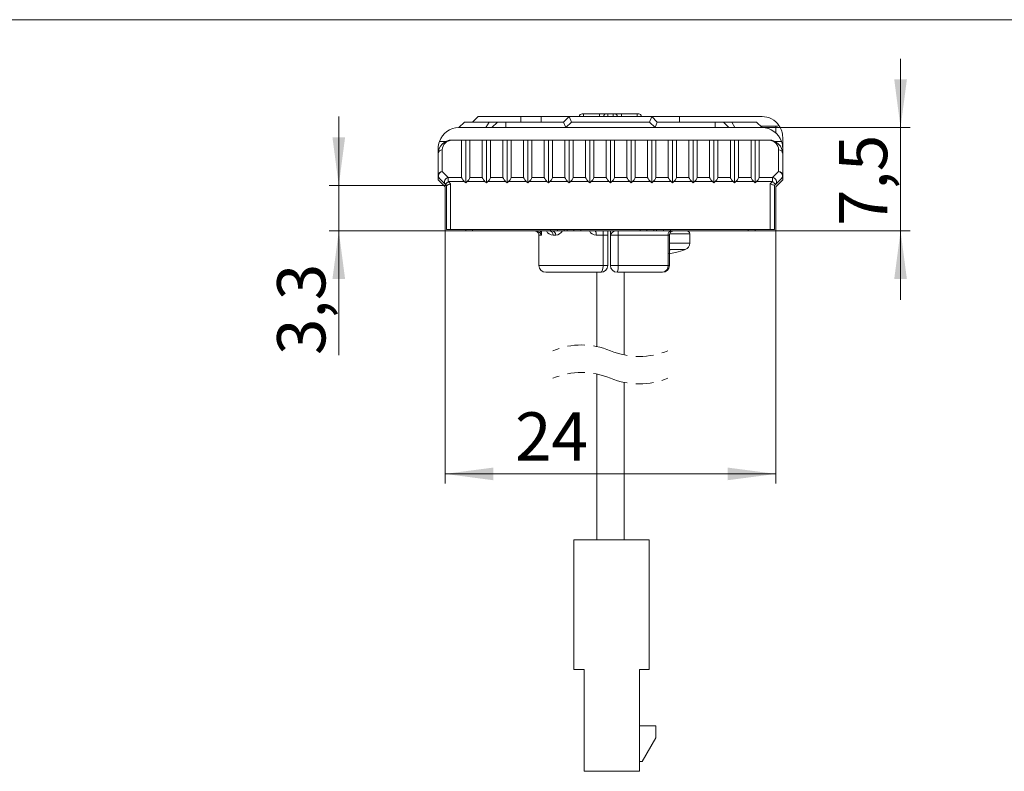
# Model space of a CAD drawing. Units: millimetres. Extents: x 4 to 205, y 5 to 292.
# Drawn here: x 72 to 143, y 237 to 292 of the extents above; entities that cross this region are included whole.
import ezdxf

# ---------------------------------------------------------------- set-up
doc = ezdxf.new("R2010")
doc.units = ezdxf.units.MM
doc.linetypes.add('HIDDEN', pattern=[1.905, 1.27, -0.635])
doc.styles.add('SLDTEXTSTYLE0', font='GOTHIC.TTF', dxfattribs={"width": 0.913})
doc.dimstyles.new('SLDDIMSTYLE0', dxfattribs={"dimtxt": 3.5, "dimasz": 3.5, "dimexe": 0, "dimexo": 0.0625, "dimgap": 0.875, "dimtad": 1, "dimrnd": 1e-09, "dimzin": 12, "dimdsep": 46, "dimtxsty": 'SLDTEXTSTYLE0', "dimsah": 1, "dimcen": 0.09, "dimadec": 0, "dimazin": 3, "dimtfac": 1, "dimtmove": 0, "dimatfit": 0, "dimfxl": 1, "dimfrac": 2, "dimtolj": 1, "dimtzin": 12, "dimarcsym": 0})
doc.dimstyles.new('SLDDIMSTYLE1', dxfattribs={"dimtxt": 3.5, "dimasz": 3.5, "dimexe": 0, "dimexo": 0.0625, "dimgap": 0.875, "dimtad": 1, "dimrnd": 1e-09, "dimzin": 12, "dimdsep": 46, "dimtxsty": 'SLDTEXTSTYLE0', "dimsah": 1, "dimcen": 0.09, "dimadec": 0, "dimazin": 3, "dimtfac": 1, "dimtofl": 0, "dimtmove": 0, "dimatfit": 3, "dimfxl": 1, "dimfrac": 2, "dimtolj": 1, "dimtzin": 12, "dimarcsym": 0})

# ---------------------------------------------------------------- blocks, each defined once
blk = doc.blocks.new('_D_4')
at = {"color": 2, "linetype": 'Continuous', "lineweight": 0, "transparency": 16777216}
for p, q in [((102.863, 276.677), (102.863, 258.341)), ((126.863, 276.677), (126.863, 258.341)), ((102.863, 259.041), (126.863, 259.041))]:
    blk.add_line(p, q, dxfattribs=at)
for points in [[(102.863, 259.041), (106.363, 258.581), (106.363, 259.501)], [(126.863, 259.041), (123.363, 259.501), (123.363, 258.581)]]:
    blk.add_solid(points, dxfattribs=at)
at = {"color": 2, "linetype": 'Continuous', "lineweight": 0, "transparency": 16777216, "insert": (107.933, 263.511), "char_height": 3.5, "attachment_point": 1, "style": 'SLDTEXTSTYLE0'}
blk.add_mtext('24', dxfattribs=at)
blk = doc.blocks.new('_D_5')
at = {"color": 2, "linetype": 'Continuous', "lineweight": 0, "transparency": 16777216}
for p, q in [((135.916, 284.177), (135.916, 289.177)), ((125.863, 284.177), (136.616, 284.177)), ((135.916, 276.677), (135.916, 284.177)), ((126.863, 276.677), (136.616, 276.677)), ((135.916, 276.677), (135.916, 271.677))]:
    blk.add_line(p, q, dxfattribs=at)
for points in [[(135.916, 284.177), (136.376, 287.677), (135.456, 287.677)], [(135.916, 276.677), (135.456, 273.177), (136.376, 273.177)]]:
    blk.add_solid(points, dxfattribs=at)
at = {"color": 2, "linetype": 'Continuous', "lineweight": 0, "transparency": 16777216, "insert": (131.445, 277.034), "char_height": 3.5, "attachment_point": 1, "rotation": 90, "style": 'SLDTEXTSTYLE0'}
blk.add_mtext('7,5', dxfattribs=at)
blk = doc.blocks.new('_D_6')
at = {"color": 2, "linetype": 'Continuous', "lineweight": 0, "transparency": 16777216}
for p, q in [((95.148, 279.977), (95.148, 284.977)), ((102.963, 279.977), (94.448, 279.977)), ((95.148, 276.677), (95.148, 279.977)), ((102.863, 276.677), (94.448, 276.677)), ((95.148, 276.677), (95.148, 267.67))]:
    blk.add_line(p, q, dxfattribs=at)
for points in [[(95.148, 279.977), (95.608, 283.477), (94.688, 283.477)], [(95.148, 276.677), (94.688, 273.177), (95.608, 273.177)]]:
    blk.add_solid(points, dxfattribs=at)
at = {"color": 2, "linetype": 'Continuous', "lineweight": 0, "transparency": 16777216, "insert": (90.677, 267.67), "char_height": 3.5, "attachment_point": 1, "rotation": 90, "style": 'SLDTEXTSTYLE0'}
blk.add_mtext('3,3', dxfattribs=at)

msp = doc.modelspace()

# ---------------------------------------------------------------- linework, layer by layer
at = {"color": 7, "linetype": 'Continuous', "lineweight": 15}
for p, q in [((205.01, 292.01), (22.059, 292.01)), ((112.813, 285.177), (112.913, 285.177)), ((112.913, 285.177), (114.063, 285.177)), ((114.063, 285.177), (114.563, 285.177)), ((114.563, 285.177), (114.663, 285.177)), ((114.663, 285.177), (115.063, 285.177)), ((115.063, 285.177), (115.163, 285.177)), ((115.163, 285.177), (115.663, 285.177)), ((115.663, 285.177), (116.813, 285.177)), ((116.813, 285.177), (116.913, 285.177)), ((104.263, 284.577), (103.863, 284.177)), ((104.263, 284.577), (106.052, 284.577)), ((105.263, 284.977), (104.863, 284.577)), ((108.363, 284.977), (105.263, 284.977)), ((106.052, 284.577), (106.663, 284.577)), ((106.663, 284.577), (106.263, 284.177)), ((106.663, 284.577), (107.263, 284.577)), ((107.263, 284.577), (111.463, 284.577)), ((109.847, 284.977), (108.363, 284.977)), ((111.863, 284.977), (109.847, 284.977)), ((111.463, 284.577), (111.863, 284.977)), ((111.463, 284.577), (111.628, 284.177)), ((112.028, 284.577), (111.628, 284.177)), ((112.028, 284.577), (111.863, 284.977)), ((111.863, 284.977), (117.863, 284.977)), ((117.697, 284.577), (112.028, 284.577)), ((117.697, 284.577), (117.863, 284.977)), ((118.097, 284.177), (117.697, 284.577)), ((117.863, 284.977), (118.263, 284.577)), ((119.879, 284.977), (117.863, 284.977)), ((118.097, 284.177), (118.263, 284.577)), ((118.263, 284.577), (122.463, 284.577)), ((125.863, 284.977), (119.879, 284.977)), ((122.463, 284.577), (123.063, 284.577)), ((123.463, 284.177), (123.063, 284.577)), ((123.063, 284.577), (123.674, 284.577)), ((123.674, 284.577), (125.463, 284.577)), ((125.863, 284.177), (125.463, 284.577)), ((125.863, 284.177), (103.863, 284.177)), ((125.763, 284.277), (126.863, 284.277)), ((102.448, 283.177), (102.927, 283.177)), ((104.082, 283.277), (103.363, 283.277)), ((104.063, 283.258), (104.063, 280.55)), ((104.363, 283.277), (104.082, 283.277)), ((104.363, 283.277), (104.363, 280.157)), ((104.644, 283.277), (104.363, 283.277)), ((105.582, 283.277), (104.644, 283.277)), ((104.663, 283.258), (104.663, 280.55)), ((105.563, 283.258), (105.563, 280.55)), ((105.863, 283.277), (105.582, 283.277)), ((105.863, 283.277), (105.863, 280.157)), ((106.144, 283.277), (105.863, 283.277)), ((107.082, 283.277), (106.144, 283.277)), ((106.163, 283.258), (106.163, 280.55)), ((107.063, 283.258), (107.063, 280.55)), ((107.363, 283.277), (107.082, 283.277)), ((107.363, 283.277), (107.363, 280.157)), ((107.644, 283.277), (107.363, 283.277)), ((108.582, 283.277), (107.644, 283.277)), ((107.663, 283.258), (107.663, 280.55)), ((108.563, 283.258), (108.563, 280.55)), ((108.863, 283.277), (108.582, 283.277)), ((108.863, 283.277), (108.863, 280.157)), ((109.144, 283.277), (108.863, 283.277)), ((110.082, 283.277), (109.144, 283.277)), ((109.163, 283.258), (109.163, 280.55)), ((110.063, 283.258), (110.063, 280.55)), ((110.363, 283.277), (110.082, 283.277)), ((110.363, 283.277), (110.363, 280.157)), ((110.644, 283.277), (110.363, 283.277)), ((111.582, 283.277), (110.644, 283.277)), ((110.663, 283.258), (110.663, 280.55)), ((111.563, 283.258), (111.563, 280.55)), ((111.863, 283.277), (111.582, 283.277)), ((111.863, 283.277), (111.863, 280.157)), ((112.144, 283.277), (111.863, 283.277)), ((113.082, 283.277), (112.144, 283.277)), ((112.163, 283.258), (112.163, 280.55)), ((113.063, 283.258), (113.063, 280.55)), ((113.363, 283.277), (113.082, 283.277)), ((113.363, 283.277), (113.363, 280.157)), ((113.644, 283.277), (113.363, 283.277)), ((114.582, 283.277), (113.644, 283.277)), ((113.663, 283.258), (113.663, 280.55)), ((114.563, 283.258), (114.563, 280.55)), ((114.863, 283.277), (114.582, 283.277)), ((114.863, 283.277), (114.863, 280.157)), ((115.144, 283.277), (114.863, 283.277)), ((116.082, 283.277), (115.144, 283.277)), ((115.163, 283.258), (115.163, 280.55)), ((116.063, 283.258), (116.063, 280.55)), ((116.363, 283.277), (116.082, 283.277)), ((116.363, 283.277), (116.363, 280.157)), ((116.644, 283.277), (116.363, 283.277)), ((117.582, 283.277), (116.644, 283.277)), ((116.663, 283.258), (116.663, 280.55)), ((117.563, 283.258), (117.563, 280.55)), ((117.863, 283.277), (117.582, 283.277)), ((117.863, 283.277), (117.863, 280.157)), ((118.144, 283.277), (117.863, 283.277)), ((119.082, 283.277), (118.144, 283.277)), ((118.163, 283.258), (118.163, 280.55)), ((119.063, 283.258), (119.063, 280.55)), ((119.363, 283.277), (119.082, 283.277)), ((119.363, 283.277), (119.363, 280.157)), ((119.644, 283.277), (119.363, 283.277)), ((120.582, 283.277), (119.644, 283.277)), ((119.663, 283.258), (119.663, 280.55)), ((120.563, 283.258), (120.563, 280.55)), ((120.863, 283.277), (120.582, 283.277)), ((120.863, 283.277), (120.863, 280.157)), ((121.144, 283.277), (120.863, 283.277)), ((122.082, 283.277), (121.144, 283.277)), ((121.163, 283.258), (121.163, 280.55)), ((122.063, 283.258), (122.063, 280.55)), ((122.363, 283.277), (122.082, 283.277)), ((122.363, 283.277), (122.363, 280.157)), ((122.644, 283.277), (122.363, 283.277)), ((123.582, 283.277), (122.644, 283.277)), ((122.663, 283.258), (122.663, 280.55)), ((123.563, 283.258), (123.563, 280.55)), ((123.863, 283.277), (123.582, 283.277)), ((123.863, 283.277), (123.863, 280.157)), ((124.144, 283.277), (123.863, 283.277)), ((125.082, 283.277), (124.144, 283.277)), ((124.163, 283.258), (124.163, 280.55)), ((125.063, 283.258), (125.063, 280.55)), ((125.363, 283.277), (125.082, 283.277)), ((125.363, 283.277), (125.363, 280.157)), ((125.644, 283.277), (125.363, 283.277)), ((126.363, 283.277), (125.644, 283.277)), ((125.663, 283.258), (125.663, 280.55)), ((126.799, 283.177), (127.277, 283.177)), ((127.363, 282.677), (127.363, 283.477)), ((102.363, 282.277), (102.363, 282.677)), ((102.363, 282.277), (102.363, 280.701)), ((127.363, 282.277), (127.363, 282.677)), ((127.363, 280.701), (127.363, 282.277)), ((102.363, 280.377), (102.363, 280.701)), ((102.363, 280.377), (102.863, 279.877)), ((102.451, 280.489), (102.883, 280.057)), ((104.363, 280.157), (104.258, 280.269)), ((104.468, 280.269), (104.363, 280.157)), ((105.863, 280.157), (105.758, 280.269)), ((105.968, 280.269), (105.863, 280.157)), ((107.363, 280.157), (107.258, 280.269)), ((107.468, 280.269), (107.363, 280.157)), ((108.863, 280.157), (108.758, 280.269)), ((108.968, 280.269), (108.863, 280.157)), ((110.363, 280.157), (110.258, 280.269)), ((110.468, 280.269), (110.363, 280.157)), ((111.863, 280.157), (111.758, 280.269)), ((111.968, 280.269), (111.863, 280.157)), ((113.363, 280.157), (113.258, 280.269)), ((113.468, 280.269), (113.363, 280.157)), ((114.863, 280.157), (114.758, 280.269)), ((114.968, 280.269), (114.863, 280.157)), ((116.363, 280.157), (116.258, 280.269)), ((116.468, 280.269), (116.363, 280.157)), ((117.863, 280.157), (117.758, 280.269)), ((117.968, 280.269), (117.863, 280.157)), ((119.363, 280.157), (119.258, 280.269)), ((119.468, 280.269), (119.363, 280.157)), ((120.863, 280.157), (120.758, 280.269)), ((120.968, 280.269), (120.863, 280.157)), ((122.363, 280.157), (122.258, 280.269)), ((122.468, 280.269), (122.363, 280.157)), ((123.863, 280.157), (123.758, 280.269)), ((123.968, 280.269), (123.863, 280.157)), ((125.363, 280.157), (125.258, 280.269)), ((125.468, 280.269), (125.363, 280.157)), ((126.842, 280.057), (127.275, 280.489)), ((126.863, 279.877), (127.363, 280.377)), ((127.363, 280.377), (127.363, 280.701)), ((102.863, 279.877), (102.863, 276.677)), ((102.883, 280.057), (102.963, 279.977)), ((102.963, 279.977), (102.963, 276.777)), ((126.763, 279.977), (126.842, 280.057)), ((126.763, 276.777), (126.763, 279.977)), ((126.863, 276.677), (126.863, 279.877)), ((104.363, 276.677), (102.863, 276.677)), ((102.963, 276.777), (103.263, 276.777)), ((126.463, 276.777), (103.263, 276.777)), ((104.363, 276.777), (104.363, 276.677)), ((104.363, 276.677), (104.863, 276.677)), ((110.513, 276.677), (104.863, 276.677)), ((110.513, 276.677), (111.013, 276.677)), ((111.013, 276.777), (111.013, 276.677)), ((111.013, 276.677), (111.513, 276.677)), ((111.713, 276.677), (111.513, 276.677)), ((111.713, 276.677), (112.213, 276.677)), ((112.213, 276.677), (112.213, 276.777)), ((112.213, 276.677), (112.713, 276.677)), ((117.013, 276.677), (112.713, 276.677)), ((114.663, 276.677), (114.663, 276.377)), ((114.863, 276.677), (114.863, 276.377)), ((117.013, 276.677), (117.513, 276.677)), ((117.513, 276.777), (117.513, 276.677)), ((117.513, 276.677), (118.013, 276.677)), ((118.213, 276.677), (118.013, 276.677)), ((118.213, 276.677), (118.713, 276.677)), ((118.713, 276.677), (118.713, 276.777)), ((118.713, 276.677), (119.213, 276.677)), ((124.863, 276.677), (119.213, 276.677)), ((124.863, 276.677), (125.363, 276.677)), ((125.363, 276.777), (125.363, 276.677)), ((126.863, 276.677), (125.363, 276.677)), ((126.463, 276.777), (126.763, 276.777)), ((109.663, 276.377), (109.663, 274.177)), ((114.663, 274.177), (114.663, 276.377)), ((114.863, 276.377), (114.863, 274.177)), ((119.142, 274.177), (119.142, 276.377)), ((120.613, 275.791), (120.613, 276.477)), ((114.163, 273.677), (110.163, 273.677)), ((113.863, 273.677), (113.863, 268.293)), ((115.363, 273.677), (118.642, 273.677)), ((115.863, 267.678), (115.863, 273.677)), ((113.863, 266.293), (113.863, 254.254)), ((115.863, 254.254), (115.863, 265.678)), ((112.213, 244.854), (112.213, 254.254)), ((112.213, 254.254), (117.663, 254.254)), ((117.663, 254.254), (117.663, 244.854)), ((112.213, 244.854), (112.963, 244.854)), ((112.963, 237.454), (112.963, 244.854)), ((117.663, 244.854), (116.963, 244.854)), ((116.963, 237.454), (116.963, 244.854)), ((118.163, 240.754), (116.963, 240.754)), ((118.163, 240.754), (118.163, 239.886)), ((117.163, 238.154), (118.163, 239.886)), ((117.163, 238.154), (116.963, 238.154)), ((112.963, 237.454), (116.963, 237.454))]:
    msp.add_line(p, q, dxfattribs=at)
at = {"color": 3, "linetype": 'Continuous', "lineweight": 0}
for p, q in [((112.913, 285.177), (112.913, 284.977)), ((114.063, 285.177), (114.063, 284.977)), ((114.663, 284.977), (114.663, 285.177)), ((115.063, 284.977), (115.063, 285.177)), ((115.663, 284.977), (115.663, 285.177)), ((116.813, 284.977), (116.813, 285.177)), ((106.052, 284.577), (105.826, 284.177)), ((107.263, 284.577), (107.263, 284.177)), ((108.363, 284.977), (108.363, 284.577)), ((109.847, 284.977), (109.847, 284.577)), ((119.879, 284.977), (119.879, 284.577)), ((122.463, 284.177), (122.463, 284.577)), ((123.899, 284.177), (123.674, 284.577)), ((126.863, 284.277), (126.863, 283.795)), ((103.363, 283.258), (103.363, 283.277)), ((103.363, 283.258), (104.063, 283.258)), ((104.663, 283.258), (105.563, 283.258)), ((106.163, 283.258), (107.063, 283.258)), ((107.663, 283.258), (108.563, 283.258)), ((109.163, 283.258), (110.063, 283.258)), ((110.663, 283.258), (111.563, 283.258)), ((112.163, 283.258), (113.063, 283.258)), ((113.663, 283.258), (114.563, 283.258)), ((115.163, 283.258), (116.063, 283.258)), ((116.663, 283.258), (117.563, 283.258)), ((118.163, 283.258), (119.063, 283.258)), ((119.663, 283.258), (120.563, 283.258)), ((121.163, 283.258), (122.063, 283.258)), ((122.663, 283.258), (123.563, 283.258)), ((124.163, 283.258), (125.063, 283.258)), ((125.663, 283.258), (126.363, 283.258)), ((126.363, 283.258), (126.363, 283.277)), ((102.663, 280.982), (102.663, 282.558)), ((127.063, 282.558), (127.063, 280.982)), ((103.095, 280.55), (102.663, 280.982)), ((127.063, 280.982), (126.63, 280.55)), ((104.063, 280.55), (103.095, 280.55)), ((103.095, 280.269), (103.095, 280.55)), ((103.095, 280.269), (104.258, 280.269)), ((103.263, 280.101), (103.095, 280.269)), ((103.263, 276.777), (103.263, 280.101)), ((104.468, 280.269), (105.758, 280.269)), ((105.563, 280.55), (104.663, 280.55)), ((105.968, 280.269), (107.258, 280.269)), ((107.063, 280.55), (106.163, 280.55)), ((107.468, 280.269), (108.758, 280.269)), ((108.563, 280.55), (107.663, 280.55)), ((108.968, 280.269), (110.258, 280.269)), ((110.063, 280.55), (109.163, 280.55)), ((110.468, 280.269), (111.758, 280.269)), ((111.563, 280.55), (110.663, 280.55)), ((111.968, 280.269), (113.258, 280.269)), ((113.063, 280.55), (112.163, 280.55)), ((113.468, 280.269), (114.758, 280.269)), ((114.563, 280.55), (113.663, 280.55)), ((114.968, 280.269), (116.258, 280.269)), ((116.063, 280.55), (115.163, 280.55)), ((116.468, 280.269), (117.758, 280.269)), ((117.563, 280.55), (116.663, 280.55)), ((117.968, 280.269), (119.258, 280.269)), ((119.063, 280.55), (118.163, 280.55)), ((119.468, 280.269), (120.758, 280.269)), ((120.563, 280.55), (119.663, 280.55)), ((120.968, 280.269), (122.258, 280.269)), ((122.063, 280.55), (121.163, 280.55)), ((122.468, 280.269), (123.758, 280.269)), ((123.563, 280.55), (122.663, 280.55)), ((123.968, 280.269), (125.258, 280.269)), ((125.063, 280.55), (124.163, 280.55)), ((125.468, 280.269), (126.63, 280.269)), ((126.63, 280.55), (125.663, 280.55)), ((126.63, 280.269), (126.463, 280.101)), ((126.463, 280.101), (126.463, 276.777)), ((126.63, 280.269), (126.63, 280.55)), ((104.863, 276.677), (104.863, 276.777)), ((109.852, 276.677), (109.852, 276.377)), ((110.513, 276.777), (110.513, 276.677)), ((111.513, 276.677), (111.513, 276.777)), ((111.713, 276.777), (111.713, 276.677)), ((112.713, 276.677), (112.713, 276.777)), ((117.013, 276.777), (117.013, 276.677)), ((118.013, 276.677), (118.013, 276.777)), ((118.213, 276.777), (118.213, 276.677)), ((119.213, 276.677), (119.213, 276.777)), ((124.863, 276.777), (124.863, 276.677)), ((109.852, 276.377), (109.663, 276.377)), ((110.703, 276.377), (110.892, 276.377)), ((113.823, 276.377), (114.332, 276.377)), ((114.332, 276.377), (114.663, 276.377)), ((114.332, 276.377), (114.332, 274.177)), ((114.863, 276.377), (115.416, 276.377)), ((115.416, 276.377), (119.044, 276.377)), ((115.416, 274.177), (115.416, 276.377)), ((119.044, 276.377), (119.044, 274.177)), ((119.044, 276.377), (119.142, 276.377)), ((120.613, 276.477), (119.159, 276.477)), ((119.142, 275.791), (120.613, 275.791)), ((120.296, 275.325), (119.142, 275.325)), ((119.163, 275.252), (119.162, 275.264)), ((109.663, 274.177), (114.332, 274.177)), ((114.332, 274.177), (114.663, 274.177)), ((114.863, 274.177), (115.416, 274.177)), ((119.044, 274.177), (115.416, 274.177)), ((119.044, 274.177), (119.142, 274.177))]:
    msp.add_line(p, q, dxfattribs=at)
at = {"color": 7, "linetype": 'Continuous', "lineweight": 15, "flags": 128}
for points in [[(104.082, 283.277), (104.071, 283.275), (104.065, 283.269), (104.063, 283.258)], [(104.663, 283.258), (104.661, 283.269), (104.654, 283.275), (104.644, 283.277)], [(105.582, 283.277), (105.571, 283.275), (105.565, 283.269), (105.563, 283.258)], [(106.163, 283.258), (106.161, 283.269), (106.154, 283.275), (106.144, 283.277)], [(107.082, 283.277), (107.071, 283.275), (107.065, 283.269), (107.063, 283.258)], [(107.663, 283.258), (107.661, 283.269), (107.654, 283.275), (107.644, 283.277)], [(108.582, 283.277), (108.571, 283.275), (108.565, 283.269), (108.563, 283.258)], [(109.163, 283.258), (109.161, 283.269), (109.154, 283.275), (109.144, 283.277)], [(110.082, 283.277), (110.071, 283.275), (110.065, 283.269), (110.063, 283.258)], [(110.663, 283.258), (110.661, 283.269), (110.654, 283.275), (110.644, 283.277)], [(111.582, 283.277), (111.571, 283.275), (111.565, 283.269), (111.563, 283.258)], [(112.163, 283.258), (112.161, 283.269), (112.154, 283.275), (112.144, 283.277)], [(113.082, 283.277), (113.071, 283.275), (113.065, 283.269), (113.063, 283.258)], [(113.663, 283.258), (113.661, 283.269), (113.654, 283.275), (113.644, 283.277)], [(114.582, 283.277), (114.571, 283.275), (114.565, 283.269), (114.563, 283.258)], [(115.163, 283.258), (115.161, 283.269), (115.154, 283.275), (115.144, 283.277)], [(116.082, 283.277), (116.071, 283.275), (116.065, 283.269), (116.063, 283.258)], [(116.663, 283.258), (116.661, 283.269), (116.654, 283.275), (116.644, 283.277)], [(117.582, 283.277), (117.571, 283.275), (117.565, 283.269), (117.563, 283.258)], [(118.163, 283.258), (118.161, 283.269), (118.154, 283.275), (118.144, 283.277)], [(119.082, 283.277), (119.071, 283.275), (119.065, 283.269), (119.063, 283.258)], [(119.663, 283.258), (119.661, 283.269), (119.654, 283.275), (119.644, 283.277)], [(120.582, 283.277), (120.571, 283.275), (120.565, 283.269), (120.563, 283.258)], [(121.163, 283.258), (121.161, 283.269), (121.154, 283.275), (121.144, 283.277)], [(122.082, 283.277), (122.071, 283.275), (122.065, 283.269), (122.063, 283.258)], [(122.663, 283.258), (122.661, 283.269), (122.654, 283.275), (122.644, 283.277)], [(123.582, 283.277), (123.571, 283.275), (123.565, 283.269), (123.563, 283.258)], [(124.163, 283.258), (124.161, 283.269), (124.154, 283.275), (124.144, 283.277)], [(125.082, 283.277), (125.071, 283.275), (125.065, 283.269), (125.063, 283.258)], [(125.663, 283.258), (125.661, 283.269), (125.654, 283.275), (125.644, 283.277)], [(103.263, 280.101), (103.211, 280.08), (103.16, 280.059), (103.113, 280.039), (103.07, 280.022), (103.033, 280.006), (103.003, 279.994), (102.981, 279.985), (102.967, 279.979), (102.963, 279.977)], [(126.763, 279.977), (126.757, 279.98), (126.74, 279.987), (126.712, 279.998), (126.675, 280.014), (126.629, 280.032), (126.577, 280.054), (126.521, 280.077), (126.463, 280.101)], [(119.142, 275.281), (119.158, 275.273), (119.165, 275.258), (119.163, 275.252)], [(119.142, 275.208), (119.142, 275.209), (119.163, 275.252)]]:
    msp.add_lwpolyline(points, dxfattribs=at)
at = {"color": 3, "linetype": 'Continuous', "lineweight": 0, "flags": 128}
for points in [[(102.883, 280.057), (102.887, 280.061), (102.899, 280.073), (102.919, 280.093), (102.945, 280.119), (102.977, 280.151), (103.014, 280.188), (103.054, 280.228), (103.095, 280.269)], [(126.63, 280.269), (126.672, 280.228), (126.711, 280.188), (126.748, 280.151), (126.78, 280.119), (126.807, 280.093), (126.826, 280.073), (126.838, 280.061), (126.842, 280.057)], [(114.332, 274.177), (114.329, 274.091), (114.317, 273.98), (114.286, 273.844), (114.243, 273.743), (114.209, 273.698), (114.19, 273.685), (114.179, 273.68), (114.173, 273.678), (114.169, 273.678), (114.167, 273.677), (114.165, 273.677), (114.164, 273.677), (114.164, 273.677), (114.163, 273.677)]]:
    msp.add_lwpolyline(points, dxfattribs=at)
at = {"color": 7, "linetype": 'Continuous', "lineweight": 15}
for centre, radius, start, end in [((112.813, 284.977), 0.2, 90.00257, 179.99843), ((114.563, 284.977), 0.2, 90.00259, 179.99838), ((115.163, 284.977), 0.2, 0.00162, 89.99741), ((116.913, 284.977), 0.2, 0.00157, 89.99743), ((125.863, 283.477), 1.5, 34.82982, 89.99997), ((103.863, 282.677), 1.5, 90.00004, 160.52886), ((125.863, 282.677), 1.5, 19.47123, 89.99987), ((126.863, 284.777), 0.5, 269.99805, 297.55444), ((125.863, 283.477), 1.5, 359.99956, 34.83016), ((103.363, 282.277), 1, 90.00006, 180.00004), ((103.863, 282.677), 1.5, 160.52848, 180.00023), ((126.363, 282.277), 1, 359.99996, 89.99994), ((125.863, 282.677), 1.5, 359.99977, 19.47152), ((102.663, 280.701), 0.3, 179.99962, 225.00042), ((104.739, 280.811), 0.725, 201.11868, 228.40939), ((103.986, 280.811), 0.725, 311.59046, 338.88172), ((106.239, 280.811), 0.725, 201.11868, 228.40939), ((105.486, 280.811), 0.725, 311.59016, 338.88176), ((107.739, 280.811), 0.725, 201.11839, 228.40956), ((106.986, 280.811), 0.725, 311.59038, 338.88154), ((109.239, 280.811), 0.725, 201.11834, 228.40973), ((108.486, 280.811), 0.725, 311.59054, 338.88152), ((110.739, 280.811), 0.725, 201.11868, 228.40939), ((109.986, 280.811), 0.725, 311.59038, 338.88154), ((112.239, 280.811), 0.725, 201.11847, 228.40954), ((111.486, 280.811), 0.725, 311.5904, 338.88159), ((113.739, 280.811), 0.725, 201.11842, 228.40959), ((112.986, 280.811), 0.725, 311.59041, 338.88158), ((115.239, 280.811), 0.725, 201.11843, 228.40961), ((114.486, 280.811), 0.725, 311.59039, 338.88157), ((116.739, 280.811), 0.725, 201.11842, 228.40959), ((115.986, 280.811), 0.725, 311.59041, 338.88158), ((118.239, 280.811), 0.725, 201.11841, 228.4096), ((117.486, 280.811), 0.725, 311.59046, 338.88153), ((119.739, 280.811), 0.725, 201.11846, 228.40962), ((118.986, 280.811), 0.725, 311.59061, 338.88132), ((121.239, 280.811), 0.725, 201.11848, 228.40946), ((120.486, 280.811), 0.725, 311.59027, 338.88166), ((122.739, 280.811), 0.725, 201.11846, 228.40962), ((121.986, 280.811), 0.725, 311.59044, 338.88161), ((124.239, 280.811), 0.725, 201.11824, 228.40984), ((123.486, 280.811), 0.725, 311.59061, 338.88132), ((125.739, 280.811), 0.725, 201.11828, 228.40954), ((124.986, 280.811), 0.725, 311.59061, 338.88132), ((127.063, 280.701), 0.3, 314.99958, 0.00038), ((109.363, 276.377), 0.3, 359.99938, 90.00106), ((119.442, 276.377), 0.3, 89.99885, 180.00062), ((120.413, 276.477), 0.2, 0.00017, 90.00103), ((118.634, 279.241), 4.245, 275.92818, 283.07726), ((118.463, 279.977), 5, 283.08303, 291.51048), ((120.113, 275.791), 0.5, 291.50915, 0.00109), ((110.163, 274.177), 0.5, 180.0003, 269.99959), ((114.163, 274.177), 0.5, 270.00704, 359.99307), ((115.363, 274.177), 0.5, 180.00027, 269.99961), ((118.642, 274.177), 0.5, 270.00035, 359.99979)]:
    msp.add_arc(centre, radius, start, end, dxfattribs=at)
at = {"color": 3, "linetype": 'Continuous', "lineweight": 0}
for centre, radius, start, end in [((103.363, 282.558), 0.7, 90.00004, 179.99973), ((126.363, 282.558), 0.7, 0.00027, 89.99996), ((102.653, 282.267), 0.291, 88.19467, 178.07104), ((127.072, 282.267), 0.291, 1.92896, 91.80533), ((102.653, 280.692), 0.291, 88.1947, 178.06949), ((102.688, 280.679), 0.304, 94.82853, 218.62371), ((127.072, 280.692), 0.291, 1.93051, 91.8053), ((127.037, 280.679), 0.304, 321.37629, 85.17147), ((103.121, 280.247), 0.304, 94.82866, 218.62358), ((126.605, 280.247), 0.304, 321.37642, 85.17134), ((109.373, 276.151), 0.53, 25.26592, 83.35419), ((108.83, 276.266), 1.028, 6.19754, 23.57339), ((110.688, 276.899), 0.522, 205.14586, 271.64231), ((110.429, 276.404), 0.275, 354.36685, 82.9532), ((110.622, 276.408), 0.272, 353.39545, 81.33833), ((110.892, 276.921), 0.544, 269.95225, 333.36837), ((113.811, 276.898), 0.521, 205.10422, 271.24536), ((113.403, 276.449), 0.426, 350.272, 32.34803), ((115.012, 276.459), 0.685, 161.45564, 186.89159), ((115.414, 276.125), 0.606, 114.52317, 155.47637), ((116.145, 276.451), 0.733, 162.0463, 185.80868), ((119.318, 276.404), 0.275, 96.87297, 185.52263), ((114.201, 274.054), 1.221, 342.04649, 5.80863), ((118.587, 274.133), 0.459, 276.87334, 5.52276)]:
    msp.add_arc(centre, radius, start, end, dxfattribs=at)
at = {"color": 7, "linetype": 'HIDDEN', "lineweight": 0}
for centre, start, end in [((112.775, 262.975), 67.38014, 112.61986), ((116.95, 272.995), 247.38014, 292.61986), ((112.775, 260.975), 67.38014, 112.61986), ((116.95, 270.995), 247.38014, 292.61986)]:
    msp.add_arc(centre, 5.427, start, end, dxfattribs=at)

# ---------------------------------------------------------------- dimensions: what is measured, and where the dimension line sits
at = {"color": 2, "linetype": 'Continuous', "lineweight": 0}
for base, p1, p2, picture, middle in [((135.916, 284.177), (126.863, 276.677), (125.863, 284.177), '_D_5', (135.916, 280.267)), ((95.148, 279.977), (102.863, 276.677), (102.963, 279.977), '_D_6', (95.148, 270.903))]:
    dim = msp.add_linear_dim(base=base, p1=p1, p2=p2, angle=90, dimstyle='SLDDIMSTYLE0', dxfattribs=at)
    dim.commit()
    dim.dimension.update_dxf_attribs({"geometry": picture, "text_midpoint": middle, "dimtype": 160})
dim = msp.add_linear_dim(base=(126.863, 259.041), p1=(102.863, 276.677), p2=(126.863, 276.677), dimstyle='SLDDIMSTYLE1', dxfattribs=at)
dim.commit()
dim.dimension.update_dxf_attribs({"geometry": '_D_4', "text_midpoint": (110.519, 259.041), "dimtype": 160})

doc.saveas('drawing.dxf')
